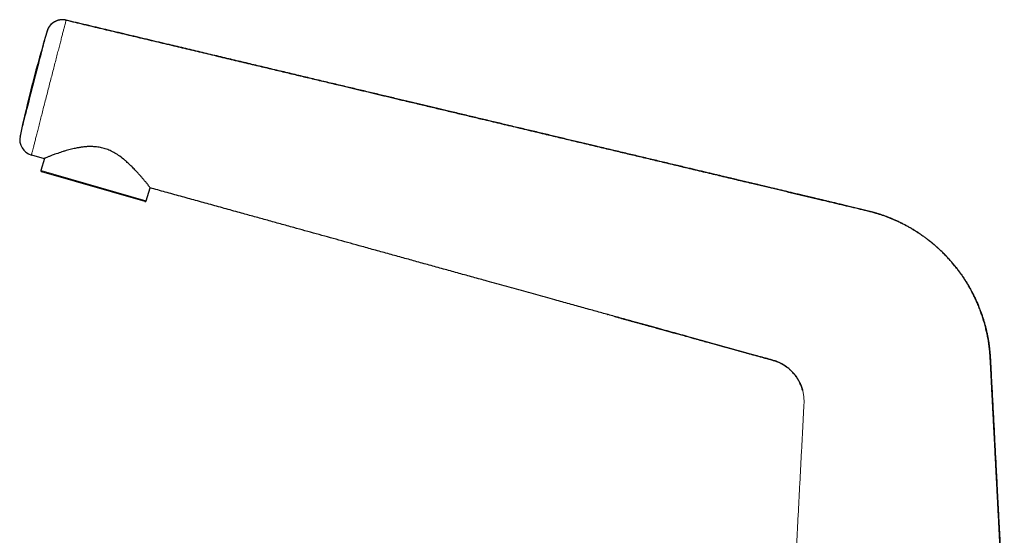
# Model space of a CAD drawing. Units: millimetres. Extents: x 8 to 961, y 12 to 932.
# Drawn here: x 28 to 212, y 773 to 869 of the extents above; entities that cross this region are included whole.
import ezdxf

# ---------------------------------------------------------------- set-up
doc = ezdxf.new("R2010")
doc.units = ezdxf.units.MM

msp = doc.modelspace()

# ---------------------------------------------------------------- linework, layer by layer
at = {"color": 7, "linetype": 'Continuous', "lineweight": 30}
for p, q in [((32.8, 867.34), (32.8, 867.31)), ((27.76, 847.71), (27.74, 847.62)), ((29.89, 844.19), (32.27, 843.53)), ((32.3, 843.54), (31.66, 841.29)), ((31.82, 841.04), (31.79, 841.04)), ((51.12, 835.5), (31.82, 841.04)), ((51.36, 835.64), (52.06, 838.06)), ((137.56, 814.4), (137.58, 814.39))]:
    msp.add_line(p, q, dxfattribs=at)
at = {"color": 8, "linetype": 'Continuous', "lineweight": 0}
for p, q in [((27.76, 847.74), (27.76, 847.71)), ((29.89, 844.19), (29.89, 844.2)), ((31.69, 841.28), (31.66, 841.29)), ((51.36, 835.64), (31.69, 841.28))]:
    msp.add_line(p, q, dxfattribs=at)
at = {"color": 7, "linetype": 'Continuous', "lineweight": 30}
for centre, radius, start, end in [((35.68, 866.48), 3, 76.6248, 144.9184), ((272.21, 795.32), 250, 163.2573, 167.9046), ((35.68, 866.48), 3, 149.2514, 163.2572), ((30.69, 847.08), 3, 167.9044, 254.5334), ((31.85, 841.24), 0.2, 164, 254), ((51.17, 835.7), 0.2, 254, 344)]:
    msp.add_arc(centre, radius, start, end, dxfattribs=at)
at = {"color": 8, "linetype": 'Continuous', "lineweight": 0}
for points, knots in [([(36.37, 869.4), (36.37, 869.38), (36.36, 869.36), (36.31, 869.17), (36.23, 868.87), (36.13, 868.45), (35.99, 867.93), (35.82, 867.29), (35.63, 866.55), (35.42, 865.72), (35.18, 864.8), (34.92, 863.81), (34.65, 862.75), (34.36, 861.63), (34.06, 860.46), (33.75, 859.26), (33.43, 858.03), (33.11, 856.79), (32.8, 855.55), (32.48, 854.33), (32.17, 853.13), (31.87, 851.96), (31.59, 850.84), (31.32, 849.78), (31.06, 848.78), (30.83, 847.87), (30.61, 847.03), (30.43, 846.29), (30.26, 845.66), (30.13, 845.13), (30.02, 844.71), (29.95, 844.41), (29.9, 844.23), (29.89, 844.2), (29.89, 844.19)], [0, 0, 0, 0, 0.031288, 0.062514, 0.093783, 0.125033, 0.15627, 0.187565, 0.218781, 0.250003, 0.281301, 0.31257, 0.343808, 0.375062, 0.406344, 0.437566, 0.468857, 0.500105, 0.531355, 0.562646, 0.593845, 0.625121, 0.656332, 0.687594, 0.718855, 0.750047, 0.781292, 0.812525, 0.843771, 0.87509, 0.906319, 0.937559, 0.96877, 1, 1, 1, 1]), ([(27.76, 847.71), (27.77, 847.75), (27.78, 847.82), (27.93, 848.4), (28.17, 849.31), (28.48, 850.54), (28.87, 852.04), (29.31, 853.75), (29.78, 855.6), (30.28, 857.52), (30.77, 859.45), (31.25, 861.3), (31.69, 863.01), (32.08, 864.51), (32.39, 865.74), (32.62, 866.65), (32.78, 867.23), (32.79, 867.3), (32.8, 867.34)], [0, 0, 0, 0, 0.062501, 0.125001, 0.187501, 0.250002, 0.312502, 0.375002, 0.437502, 0.500002, 0.562502, 0.625002, 0.687502, 0.750002, 0.812501, 0.875001, 0.937501, 1, 1, 1, 1]), ([(171.78, 748.68), (171.81, 749.4), (171.9, 751.09), (172.04, 753.75), (172.18, 756.33), (172.29, 758.58), (172.39, 760.49), (172.49, 762.4), (172.59, 764.31), (172.69, 766.22), (172.82, 768.63), (172.97, 771.54), (173.15, 774.95), (173.33, 778.36), (173.51, 781.78), (173.68, 785.19), (173.83, 788.01), (173.95, 790.23), (174.03, 791.85), (174.12, 793.48), (174.18, 794.7), (174.22, 795.52), (174.24, 795.93), (174.26, 796.34), (174.29, 796.75), (174.32, 797.17), (174.34, 797.58), (174.35, 797.97), (174.35, 798.36), (174.33, 798.74), (174.29, 799.11), (174.24, 799.48), (174.17, 799.85), (174.1, 800.09), (174.07, 800.21)], [0, 0, 0, 0, 0.041858, 0.098478, 0.154968, 0.192027, 0.229019, 0.266112, 0.303177, 0.340178, 0.377255, 0.443367, 0.509582, 0.575965, 0.641874, 0.70817, 0.774424, 0.805919, 0.837375, 0.868921, 0.90058, 0.908573, 0.91657, 0.924564, 0.93255, 0.940521, 0.948475, 0.956411, 0.963677, 0.970945, 0.978214, 0.985481, 0.992743, 1, 1, 1, 1])]:
    msp.add_open_spline(points, degree=3, knots=knots, dxfattribs=at)
at = {"color": 7, "linetype": 'Continuous', "lineweight": 30}
for points, knots in [([(36.37, 869.39), (36.3, 869.41), (36.18, 869.43), (35.98, 869.46), (35.8, 869.47), (35.61, 869.47), (35.44, 869.46), (35.27, 869.45), (35.11, 869.42), (34.96, 869.38), (34.82, 869.35), (34.68, 869.3), (34.55, 869.25), (34.42, 869.19), (34.3, 869.13), (34.19, 869.07), (34.09, 869.01), (34, 868.95), (33.91, 868.89), (33.84, 868.83), (33.76, 868.77), (33.7, 868.72), (33.64, 868.66), (33.57, 868.61), (33.51, 868.54), (33.44, 868.46), (33.38, 868.4), (33.34, 868.35), (33.31, 868.31), (33.28, 868.28), (33.26, 868.25), (33.24, 868.22), (33.22, 868.19), (33.2, 868.17), (33.18, 868.14), (33.16, 868.11), (33.14, 868.08), (33.12, 868.05), (33.11, 868.03), (33.1, 868.01), (33.09, 868)], [0, 0, 0, 0, 0.047015, 0.093037, 0.137886, 0.181398, 0.22343, 0.263857, 0.302579, 0.339521, 0.374632, 0.407888, 0.446854, 0.482995, 0.51647, 0.547466, 0.576164, 0.60278, 0.627576, 0.65087, 0.67303, 0.694478, 0.71559, 0.736025, 0.762173, 0.78727, 0.811553, 0.82347, 0.835212, 0.846778, 0.855613, 0.864789, 0.874469, 0.884791, 0.899738, 0.916227, 0.934404, 0.954377, 0.976223, 1, 1, 1, 1]), ([(36.37, 869.4), (37.48, 869.13), (39.7, 868.6), (43.04, 867.81), (46.4, 867.01), (49.76, 866.21), (53.13, 865.41), (56.43, 864.63), (59.68, 863.86), (62.85, 863.1), (66.02, 862.35), (69.18, 861.59), (72.16, 860.89), (74.96, 860.22), (77.56, 859.6), (80.16, 858.98), (82.74, 858.37), (85.31, 857.76), (87.68, 857.2), (89.85, 856.68), (91.83, 856.21), (93.8, 855.74), (95.75, 855.28), (97.7, 854.81), (99.8, 854.31), (102.06, 853.78), (104.49, 853.2), (106.92, 852.62), (109.33, 852.05), (111.75, 851.47), (113.91, 850.96), (115.82, 850.51), (117.46, 850.12), (119.11, 849.72), (120.77, 849.33), (122.44, 848.93), (124.12, 848.53), (125.7, 848.16), (127.16, 847.81), (128.5, 847.49), (129.86, 847.17), (131.23, 846.84), (132.6, 846.52), (133.97, 846.19), (135.35, 845.86), (136.74, 845.53), (138.1, 845.21), (139.41, 844.9), (140.69, 844.59), (141.98, 844.28), (143.28, 843.98), (144.6, 843.66), (145.93, 843.35), (147.27, 843.03), (148.64, 842.7), (150.04, 842.37), (151.47, 842.03), (152.92, 841.68), (154.39, 841.33), (155.87, 840.98), (157.35, 840.63), (158.8, 840.29), (160.24, 839.94), (161.67, 839.6), (163.1, 839.26), (164.77, 838.87), (166.67, 838.41), (168.81, 837.91), (170.94, 837.4), (173.07, 836.89), (175.2, 836.39), (177.21, 835.91), (179.11, 835.46), (180.9, 835.03), (182.69, 834.6), (184.14, 834.26), (185.27, 834), (186.05, 833.81), (186.83, 833.61), (187.56, 833.41), (188.22, 833.21), (188.83, 833.02), (189.43, 832.81), (190.03, 832.58), (190.63, 832.34), (191.23, 832.09), (191.82, 831.82), (192.41, 831.54), (192.98, 831.25), (193.55, 830.95), (194.1, 830.65), (194.65, 830.33), (195.19, 829.99), (195.73, 829.64), (196.27, 829.28), (196.8, 828.91), (197.32, 828.52), (197.84, 828.12), (198.34, 827.71), (198.84, 827.29), (199.32, 826.86), (199.8, 826.42), (200.27, 825.97), (200.73, 825.5), (201.19, 825.03), (201.63, 824.54), (202.06, 824.05), (202.49, 823.53), (202.91, 823), (203.33, 822.45), (203.73, 821.89), (204.12, 821.33), (204.5, 820.75), (204.86, 820.17), (205.21, 819.58), (205.54, 818.98), (205.87, 818.38), (206.18, 817.76), (206.47, 817.14), (206.75, 816.52), (207, 815.91), (207.24, 815.31), (207.47, 814.7), (207.68, 814.09), (207.88, 813.46), (208.07, 812.82), (208.25, 812.16), (208.42, 811.5), (208.57, 810.83), (208.7, 810.16), (208.82, 809.5), (208.92, 808.85), (209, 808.2), (209.07, 807.55), (209.12, 806.91), (209.18, 806.08), (209.24, 805.1), (209.3, 803.94), (209.35, 802.79), (209.41, 801.64), (209.49, 800.25), (209.57, 798.62), (209.67, 796.74), (209.77, 794.87), (209.87, 792.99), (209.96, 791.11), (210.06, 789.24), (210.18, 787.03), (210.31, 784.48), (210.43, 782.18), (210.52, 780.46), (210.58, 779.32), (210.64, 778.18), (210.7, 776.94), (210.77, 775.59), (210.85, 774.12), (210.93, 772.65), (211, 771.17), (211.08, 769.7), (211.16, 768.24), (211.23, 766.77), (211.33, 765.02), (211.43, 762.98), (211.55, 760.67), (211.67, 758.36), (211.75, 756.83), (211.79, 756.06)], [0, 0, 0, 0, 0.01409, 0.028244, 0.042449, 0.056693, 0.070962, 0.085244, 0.09871, 0.112164, 0.125597, 0.138996, 0.152352, 0.163441, 0.174485, 0.185479, 0.196417, 0.207291, 0.218096, 0.226534, 0.234921, 0.243256, 0.251535, 0.259756, 0.267925, 0.27826, 0.288543, 0.298794, 0.309032, 0.319274, 0.329541, 0.336478, 0.34344, 0.350434, 0.357464, 0.364537, 0.371657, 0.378832, 0.384499, 0.390205, 0.395954, 0.401747, 0.407589, 0.413375, 0.419213, 0.425105, 0.431054, 0.436415, 0.441826, 0.447287, 0.452802, 0.458371, 0.463997, 0.469682, 0.475427, 0.481426, 0.487493, 0.493631, 0.499841, 0.506127, 0.512487, 0.518541, 0.524628, 0.530711, 0.536761, 0.542817, 0.551892, 0.560921, 0.569948, 0.578981, 0.587972, 0.597005, 0.604577, 0.612135, 0.619717, 0.627297, 0.630628, 0.633958, 0.637289, 0.640622, 0.643243, 0.645866, 0.648493, 0.651123, 0.653802, 0.656479, 0.659153, 0.661822, 0.664488, 0.667103, 0.669716, 0.672328, 0.67494, 0.677607, 0.680278, 0.682953, 0.685631, 0.688308, 0.690983, 0.693652, 0.696343, 0.699032, 0.701721, 0.704414, 0.707113, 0.709816, 0.712524, 0.715236, 0.718082, 0.720928, 0.723771, 0.726606, 0.729432, 0.732251, 0.73507, 0.737893, 0.740724, 0.74356, 0.7464, 0.74924, 0.751915, 0.754587, 0.757255, 0.759921, 0.762583, 0.765402, 0.76822, 0.771036, 0.773852, 0.776669, 0.77949, 0.782155, 0.784828, 0.787509, 0.790195, 0.792883, 0.797672, 0.802442, 0.807197, 0.811943, 0.816683, 0.824374, 0.832108, 0.839889, 0.847624, 0.855357, 0.863116, 0.870832, 0.882717, 0.894629, 0.899322, 0.904033, 0.908734, 0.913392, 0.919393, 0.925439, 0.93154, 0.937645, 0.943723, 0.94976, 0.955796, 0.961881, 0.971451, 0.980972, 0.9905, 1, 1, 1, 1]), ([(211.79, 756.01), (211.78, 756.22), (211.75, 756.8), (211.7, 757.76), (211.64, 758.89), (211.58, 760.01), (211.52, 761.11), (211.47, 762.19), (211.41, 763.27), (211.36, 764.28), (211.31, 765.23), (211.26, 766.13), (211.22, 767.01), (211.17, 767.88), (211.13, 768.74), (211.08, 769.65), (211.03, 770.6), (210.98, 771.6), (210.92, 772.6), (210.87, 773.54), (210.83, 774.44), (210.78, 775.3), (210.74, 776.14), (210.7, 776.97), (210.65, 777.8), (210.61, 778.62), (210.57, 779.44), (210.52, 780.3), (210.48, 781.18), (210.43, 782.08), (210.38, 782.97), (210.34, 783.86), (210.29, 784.73), (210.25, 785.58), (210.2, 786.41), (210.16, 787.24), (210.11, 788.11), (210.07, 789.02), (210.02, 789.97), (209.97, 790.9), (209.92, 791.83), (209.87, 792.73), (209.83, 793.63), (209.78, 794.51), (209.73, 795.38), (209.69, 796.23), (209.65, 797.07), (209.6, 797.9), (209.56, 798.69), (209.52, 799.46), (209.48, 800.19), (209.44, 800.92), (209.41, 801.63), (209.37, 802.34), (209.33, 803.04), (209.3, 803.74), (209.27, 804.43), (209.23, 805.1), (209.19, 805.72), (209.16, 806.28), (209.13, 806.78), (209.09, 807.28), (209.04, 807.77), (208.99, 808.26), (208.92, 808.77), (208.85, 809.27), (208.77, 809.77), (208.68, 810.26), (208.58, 810.73), (208.48, 811.19), (208.37, 811.64), (208.26, 812.1), (208.13, 812.57), (208, 813.04), (207.86, 813.5), (207.72, 813.94), (207.57, 814.38), (207.43, 814.79), (207.27, 815.21), (207.11, 815.62), (206.95, 816.03), (206.78, 816.42), (206.62, 816.8), (206.45, 817.16), (206.29, 817.51), (206.12, 817.85), (205.96, 818.17), (205.81, 818.47), (205.66, 818.76), (205.51, 819.03), (205.38, 819.27), (205.25, 819.5), (205.13, 819.7), (205.02, 819.89), (204.91, 820.07), (204.81, 820.24), (204.72, 820.38), (204.64, 820.51), (204.57, 820.62), (204.5, 820.74), (204.42, 820.85), (204.33, 820.99), (204.23, 821.15), (204.1, 821.34), (203.97, 821.54), (203.82, 821.76), (203.65, 821.99), (203.47, 822.24), (203.28, 822.5), (203.08, 822.77), (202.86, 823.06), (202.62, 823.35), (202.37, 823.66), (202.11, 823.98), (201.83, 824.31), (201.53, 824.64), (201.23, 824.97), (200.92, 825.3), (200.6, 825.63), (200.28, 825.96), (199.94, 826.29), (199.59, 826.61), (199.21, 826.96), (198.79, 827.33), (198.33, 827.71), (197.86, 828.1), (197.38, 828.47), (196.88, 828.84), (196.38, 829.2), (195.86, 829.55), (195.33, 829.9), (194.79, 830.24), (194.23, 830.57), (193.65, 830.89), (193.06, 831.21), (192.45, 831.51), (191.83, 831.81), (191.25, 832.08), (190.69, 832.31), (190.17, 832.52), (189.65, 832.72), (189.12, 832.91), (188.57, 833.09), (188.03, 833.26), (187.49, 833.42), (186.96, 833.57), (186.43, 833.71), (185.92, 833.83), (185.42, 833.96), (184.91, 834.08), (184.38, 834.2), (183.84, 834.33), (183.31, 834.45), (182.8, 834.57), (182.3, 834.69), (181.82, 834.81), (181.36, 834.92), (180.91, 835.02), (180.49, 835.12), (180.08, 835.22), (179.7, 835.31), (179.33, 835.4), (178.98, 835.48), (178.63, 835.57), (178.28, 835.65), (177.91, 835.74), (177.54, 835.82), (177.16, 835.92), (176.77, 836.01), (176.33, 836.11), (175.84, 836.23), (175.31, 836.36), (174.76, 836.49), (174.23, 836.61), (173.74, 836.73), (173.27, 836.84), (172.81, 836.95), (172.22, 837.09), (171.52, 837.26), (170.71, 837.45), (169.92, 837.64), (169.17, 837.82), (168.46, 837.98), (167.79, 838.14), (167.13, 838.3), (166.48, 838.45), (165.84, 838.61), (165.22, 838.76), (164.6, 838.9), (164.02, 839.04), (163.47, 839.17), (162.93, 839.3), (162.39, 839.43), (161.84, 839.56), (161.27, 839.69), (160.66, 839.84), (160, 839.99), (159.3, 840.16), (158.58, 840.33), (157.81, 840.52), (156.97, 840.72), (156.08, 840.93), (155.17, 841.14), (154.25, 841.36), (153.32, 841.58), (152.32, 841.82), (151.24, 842.08), (150.07, 842.36), (148.9, 842.64), (147.71, 842.92), (146.51, 843.2), (145.31, 843.49), (144.1, 843.78), (142.88, 844.07), (141.63, 844.36), (140.37, 844.66), (139.09, 844.97), (137.8, 845.28), (136.49, 845.59), (135.27, 845.88), (134.12, 846.15), (133.06, 846.4), (131.98, 846.66), (130.89, 846.92), (129.77, 847.18), (128.65, 847.45), (127.51, 847.72), (126.35, 848), (125.18, 848.28), (124, 848.56), (122.81, 848.84), (121.61, 849.12), (120.4, 849.41), (119.2, 849.7), (118.02, 849.98), (116.86, 850.25), (115.69, 850.53), (114.49, 850.82), (113.3, 851.1), (112.09, 851.39), (110.88, 851.68), (109.65, 851.97), (108.48, 852.25), (107.39, 852.51), (106.37, 852.75), (105.34, 852.99), (104.29, 853.24), (103.24, 853.49), (102.19, 853.74), (101.13, 853.99), (100.05, 854.25), (98.95, 854.51), (97.84, 854.78), (96.7, 855.05), (95.54, 855.32), (94.37, 855.6), (93.2, 855.88), (92.01, 856.16), (90.81, 856.45), (89.6, 856.74), (88.37, 857.03), (87.11, 857.33), (85.83, 857.63), (84.53, 857.94), (83.21, 858.25), (81.88, 858.57), (80.54, 858.89), (79.18, 859.21), (77.81, 859.54), (76.42, 859.87), (75.02, 860.2), (73.6, 860.54), (72.18, 860.88), (70.75, 861.22), (69.32, 861.56), (67.87, 861.9), (66.4, 862.25), (64.91, 862.61), (63.39, 862.97), (61.86, 863.33), (60.32, 863.7), (58.76, 864.07), (57.2, 864.44), (55.53, 864.84), (53.76, 865.26), (51.89, 865.7), (50, 866.15), (48.1, 866.6), (46.18, 867.06), (44.29, 867.51), (42.43, 867.95), (40.59, 868.39), (38.74, 868.83), (37.33, 869.16), (36.54, 869.35), (36.37, 869.39)], [0, 0, 0, 0, 0.0025412, 0.0072394, 0.0119035, 0.0165371, 0.0210473, 0.0255114, 0.0299397, 0.0343447, 0.0380615, 0.0417451, 0.0453826, 0.0489729, 0.0525293, 0.0560647, 0.0602142, 0.0643403, 0.0684364, 0.0724918, 0.0760656, 0.0795841, 0.0830487, 0.0864776, 0.0898893, 0.0932955, 0.0966867, 0.1000493, 0.103834, 0.1075644, 0.1112484, 0.1148929, 0.1184983, 0.1219962, 0.1254467, 0.1288502, 0.1322138, 0.1361762, 0.1400983, 0.1439695, 0.1477772, 0.1515156, 0.1551947, 0.1588259, 0.1624159, 0.1659555, 0.1694333, 0.1728396, 0.1761758, 0.1792627, 0.1822975, 0.1852837, 0.1882219, 0.1911123, 0.1940421, 0.196922, 0.1997532, 0.2025367, 0.2052735, 0.2073907, 0.2094763, 0.2115283, 0.213545, 0.2155249, 0.21769, 0.2198088, 0.2218828, 0.2239131, 0.2259008, 0.2278468, 0.2297516, 0.2316158, 0.2336967, 0.235725, 0.2377013, 0.2396256, 0.2414981, 0.2433187, 0.245087, 0.2469717, 0.2487927, 0.2505499, 0.2522429, 0.2538712, 0.2554848, 0.2570282, 0.258501, 0.259903, 0.261234, 0.2624939, 0.2636831, 0.2647113, 0.2656809, 0.266592, 0.2674449, 0.2682397, 0.2689766, 0.2695608, 0.2701028, 0.2706443, 0.2712208, 0.2718325, 0.2726868, 0.2736018, 0.2745779, 0.2756917, 0.2768757, 0.27813, 0.2794543, 0.2808485, 0.2823393, 0.2839015, 0.2855344, 0.2872373, 0.2890098, 0.2908517, 0.2927626, 0.2945746, 0.296444, 0.2983678, 0.3003185, 0.3022901, 0.3042836, 0.3067066, 0.3091651, 0.3116598, 0.3141886, 0.3167493, 0.3192927, 0.3218623, 0.3244583, 0.3270821, 0.3297781, 0.3325061, 0.3352676, 0.3380634, 0.3408942, 0.343761, 0.3460384, 0.3483362, 0.3506532, 0.3529878, 0.3553389, 0.3577039, 0.3600345, 0.3623113, 0.3645348, 0.3667053, 0.3688229, 0.3708883, 0.3732559, 0.3755517, 0.377776, 0.3799286, 0.3820458, 0.384087, 0.3860513, 0.3879382, 0.3897475, 0.3914493, 0.3930774, 0.3946326, 0.3961152, 0.3975688, 0.3990529, 0.4005832, 0.4021599, 0.4037827, 0.4054508, 0.4071637, 0.4093612, 0.4116248, 0.4139528, 0.4163466, 0.4182751, 0.4202471, 0.4222357, 0.4242089, 0.4276922, 0.4311171, 0.4344763, 0.4377651, 0.4406462, 0.4434803, 0.4462719, 0.4490232, 0.4517298, 0.4543864, 0.4569883, 0.4595318, 0.4617806, 0.4640355, 0.4663318, 0.4686727, 0.4710613, 0.473497, 0.4764246, 0.4794092, 0.4824457, 0.4855299, 0.4892594, 0.4930464, 0.4968861, 0.5007769, 0.5047174, 0.5087064, 0.5135556, 0.5184708, 0.5234501, 0.5284915, 0.5335933, 0.5386611, 0.543784, 0.5489605, 0.5541894, 0.559566, 0.5649946, 0.5704743, 0.5760044, 0.5815843, 0.5860205, 0.5905244, 0.5950953, 0.5997325, 0.6044355, 0.6092039, 0.6140375, 0.6189363, 0.6239003, 0.6289298, 0.6339338, 0.6390021, 0.6441355, 0.649335, 0.6541972, 0.659118, 0.6640987, 0.669141, 0.6742464, 0.6793239, 0.684466, 0.6896751, 0.6949533, 0.6992273, 0.7035487, 0.7079189, 0.7123395, 0.7168122, 0.7212575, 0.7257564, 0.730311, 0.7349231, 0.7396803, 0.7445017, 0.7493895, 0.7543448, 0.7593676, 0.7643662, 0.7694297, 0.7745578, 0.7797505, 0.7851154, 0.7905469, 0.7960448, 0.8016087, 0.8072382, 0.8129329, 0.8186922, 0.824503, 0.8303772, 0.8363141, 0.8423131, 0.8483736, 0.8543849, 0.8604541, 0.8665802, 0.8727626, 0.8791281, 0.8855502, 0.8920278, 0.8985599, 0.9051453, 0.9117828, 0.9184711, 0.9263366, 0.9342672, 0.9422607, 0.9503145, 0.9584261, 0.9665929, 0.974341, 0.9821331, 0.9899667, 0.9978392, 1, 1, 1, 1]), ([(33.06, 867.94), (33.05, 867.93), (33.03, 867.89), (32.99, 867.81), (32.95, 867.73), (32.91, 867.64), (32.87, 867.54), (32.84, 867.45), (32.82, 867.4), (32.82, 867.38)], [0, 0, 0, 0, 0.1105651, 0.2561239, 0.4066239, 0.5631573, 0.7265518, 0.8973843, 1, 1, 1, 1]), ([(33.22, 868.2), (33.21, 868.19), (33.2, 868.17), (33.17, 868.13), (33.15, 868.1), (33.14, 868.08), (33.14, 868.07)], [0, 0, 0, 0, 0.337905, 0.663902, 0.982019, 1, 1, 1, 1]), ([(52.08, 838.05), (52.07, 838.06), (52.06, 838.07), (51.97, 838.21), (51.81, 838.43), (51.58, 838.74), (51.25, 839.14), (50.94, 839.52), (50.67, 839.82), (50.5, 840.02), (50.32, 840.23), (50.13, 840.45), (49.92, 840.68), (49.58, 841.06), (49.11, 841.56), (48.52, 842.15), (48.04, 842.61), (47.67, 842.94), (47.42, 843.17), (47.25, 843.32), (47.15, 843.4), (47.12, 843.43), (47.1, 843.44), (47.1, 843.44), (47.1, 843.44), (47.1, 843.44), (47.1, 843.44), (47.09, 843.44), (47.09, 843.44), (47.09, 843.44), (46.81, 843.68), (46.22, 844.11), (45.3, 844.66), (44.39, 845.11), (43.48, 845.44), (42.52, 845.65), (41.77, 845.73), (41.24, 845.76), (40.94, 845.76), (40.63, 845.76), (40.31, 845.75), (40, 845.73), (39.68, 845.7), (39.4, 845.67), (39.14, 845.63), (38.89, 845.58), (38.58, 845.53), (38.23, 845.46), (37.83, 845.37), (37.38, 845.26), (36.88, 845.14), (36.35, 845), (35.82, 844.84), (35.29, 844.66), (34.77, 844.49), (34.2, 844.3), (33.63, 844.09), (33.11, 843.89), (32.72, 843.74), (32.46, 843.62), (32.3, 843.54), (32.28, 843.53), (32.27, 843.53)], [0, 0, 0, 0, 0.025951, 0.053207, 0.081887, 0.112093, 0.143913, 0.177421, 0.188983, 0.200741, 0.212698, 0.224857, 0.237218, 0.249784, 0.284466, 0.313598, 0.337178, 0.35122, 0.362138, 0.369932, 0.372932, 0.373942, 0.374326, 0.374484, 0.374551, 0.37458, 0.374592, 0.374598, 0.3746, 0.374602, 0.374602, 0.409638, 0.442019, 0.471969, 0.499776, 0.527877, 0.557924, 0.566917, 0.576102, 0.585483, 0.595066, 0.604856, 0.614859, 0.625078, 0.631129, 0.639912, 0.649616, 0.661328, 0.675049, 0.69078, 0.708519, 0.728267, 0.750023, 0.771228, 0.793562, 0.817608, 0.852122, 0.884854, 0.915894, 0.945345, 0.973333, 1, 1, 1, 1]), ([(174.07, 800.21), (174.04, 800.33), (173.98, 800.56), (173.86, 800.91), (173.72, 801.24), (173.57, 801.58), (173.41, 801.9), (173.23, 802.22), (173.04, 802.52), (172.84, 802.82), (172.62, 803.1), (172.39, 803.38), (172.14, 803.65), (171.88, 803.91), (171.62, 804.16), (171.34, 804.39), (171.05, 804.61), (170.76, 804.81), (170.49, 804.98), (170.22, 805.13), (169.95, 805.28), (169.68, 805.41), (169.4, 805.53), (169.09, 805.64), (168.77, 805.75), (168.43, 805.85), (168.09, 805.95), (167.45, 806.13), (166.51, 806.39), (165.08, 806.78), (163.47, 807.23), (161.67, 807.72), (159.88, 808.22), (158.08, 808.72), (156.29, 809.21), (154.5, 809.71), (153.03, 810.11), (151.91, 810.43), (151.11, 810.65), (150.32, 810.87), (149.53, 811.08), (148.75, 811.3), (147.95, 811.52), (147.12, 811.75), (146.25, 811.99), (145.34, 812.24), (144.42, 812.5), (143.48, 812.76), (142.49, 813.03), (141.43, 813.33), (140.3, 813.64), (139.17, 813.95), (138.02, 814.27), (136.85, 814.59), (135.67, 814.92), (134.44, 815.26), (133.16, 815.61), (131.83, 815.98), (130.48, 816.36), (129.12, 816.73), (127.62, 817.15), (125.97, 817.6), (124.19, 818.1), (122.39, 818.59), (120.58, 819.1), (118.75, 819.6), (116.92, 820.11), (114.82, 820.69), (112.47, 821.34), (109.86, 822.06), (107.23, 822.79), (104.61, 823.51), (101.99, 824.24), (99.39, 824.96), (96.82, 825.67), (94.25, 826.38), (91.82, 827.05), (89.53, 827.69), (87.39, 828.28), (85.25, 828.87), (83.13, 829.46), (81.03, 830.04), (78.81, 830.65), (76.47, 831.3), (74.03, 831.98), (71.59, 832.65), (69.02, 833.36), (66.3, 834.11), (63.44, 834.91), (60.59, 835.69), (57.75, 836.48), (54.91, 837.26), (53.02, 837.79), (52.08, 838.05)], [0, 0, 0, 0, 0.002819, 0.005637, 0.008457, 0.011281, 0.01411, 0.016894, 0.01968, 0.022465, 0.025245, 0.028073, 0.030891, 0.033703, 0.036515, 0.039332, 0.042161, 0.045002, 0.047371, 0.049742, 0.052112, 0.054476, 0.056833, 0.059183, 0.061949, 0.064716, 0.067485, 0.070257, 0.080173, 0.090121, 0.104593, 0.119018, 0.133493, 0.147901, 0.162281, 0.176738, 0.19118, 0.197558, 0.203934, 0.210293, 0.21662, 0.222945, 0.229326, 0.235792, 0.243004, 0.250317, 0.25773, 0.265239, 0.272841, 0.281752, 0.290781, 0.299925, 0.30918, 0.318541, 0.328005, 0.337568, 0.348197, 0.358935, 0.369778, 0.380721, 0.391758, 0.405964, 0.420304, 0.434767, 0.449343, 0.464021, 0.478789, 0.493638, 0.514541, 0.53555, 0.556636, 0.577769, 0.598921, 0.619683, 0.640407, 0.661063, 0.681623, 0.698973, 0.716219, 0.733359, 0.750398, 0.767344, 0.7842, 0.80396, 0.823614, 0.843171, 0.862641, 0.885719, 0.908701, 0.931605, 0.954446, 0.977239, 1, 1, 1, 1]), ([(138.97, 814.01), (139.18, 813.95), (139.6, 813.83), (140.22, 813.66), (140.83, 813.49), (141.43, 813.33), (142.01, 813.16), (142.6, 813), (143.19, 812.84), (143.78, 812.68), (144.36, 812.52), (144.92, 812.36), (145.47, 812.21), (146, 812.06), (146.52, 811.92), (147.02, 811.78), (147.5, 811.65), (147.97, 811.52), (148.42, 811.39), (148.86, 811.27), (149.28, 811.16), (149.74, 811.03), (150.22, 810.9), (150.72, 810.76), (151.21, 810.62), (151.69, 810.49), (152.15, 810.36), (152.59, 810.24), (153, 810.13), (153.38, 810.02), (153.74, 809.92), (154.08, 809.83), (154.41, 809.74), (154.72, 809.65), (155.01, 809.57), (155.28, 809.5), (155.53, 809.43), (155.76, 809.36), (155.99, 809.3), (156.22, 809.24), (156.54, 809.15), (156.96, 809.03), (157.45, 808.9), (157.91, 808.77), (158.34, 808.65), (158.76, 808.53), (159.21, 808.41), (159.67, 808.28), (160.14, 808.15), (160.6, 808.03), (161.05, 807.9), (161.5, 807.78), (161.88, 807.67), (162.21, 807.58), (162.47, 807.51), (162.74, 807.43), (163, 807.36), (163.27, 807.29), (163.53, 807.21), (163.82, 807.14), (164.12, 807.05), (164.45, 806.96), (164.79, 806.87), (165.15, 806.77), (165.5, 806.67), (165.84, 806.58), (166.17, 806.49), (166.51, 806.39), (166.86, 806.29), (167.21, 806.2), (167.57, 806.1), (167.92, 806), (168.25, 805.91), (168.59, 805.81), (168.91, 805.71), (169.23, 805.6), (169.56, 805.47), (169.88, 805.32), (170.19, 805.16), (170.48, 804.99), (170.77, 804.81), (171.04, 804.62), (171.3, 804.43), (171.54, 804.22), (171.78, 804.02), (172, 803.8), (172.22, 803.57), (172.43, 803.34), (172.64, 803.09), (172.83, 802.83), (173.02, 802.56), (173.2, 802.28), (173.36, 801.99), (173.5, 801.74), (173.61, 801.52), (173.69, 801.34), (173.76, 801.17), (173.82, 801.01), (173.88, 800.86), (173.92, 800.73), (173.96, 800.61), (173.99, 800.5), (174.03, 800.39), (174.05, 800.29), (174.07, 800.23), (174.08, 800.19)], [0, 0, 0, 0, 0.0169613, 0.0335463, 0.0497583, 0.0656004, 0.0810762, 0.0961892, 0.1123988, 0.1281788, 0.1435341, 0.15847, 0.1729917, 0.1871045, 0.2008137, 0.2141248, 0.2270433, 0.2395747, 0.2515109, 0.2630958, 0.2743639, 0.2853475, 0.2992322, 0.3127106, 0.3257667, 0.3383835, 0.350547, 0.3622484, 0.3734823, 0.3833657, 0.3928505, 0.4019393, 0.4106397, 0.4189579, 0.4268987, 0.4337783, 0.4403515, 0.4466158, 0.4526931, 0.4587159, 0.464681, 0.4784957, 0.4919403, 0.5036477, 0.5151126, 0.5263674, 0.5374375, 0.5503649, 0.5629826, 0.575257, 0.5871966, 0.5990002, 0.6107113, 0.6178248, 0.6249099, 0.6319686, 0.6390014, 0.6460088, 0.6530105, 0.6602536, 0.6685874, 0.6773065, 0.6864098, 0.6958944, 0.7057564, 0.7142597, 0.7230185, 0.732031, 0.7412971, 0.7508165, 0.7605418, 0.7696294, 0.7785898, 0.7874222, 0.7961294, 0.8047195, 0.8138493, 0.8228747, 0.8317847, 0.8405639, 0.8491964, 0.8576665, 0.8659619, 0.8740888, 0.88207, 0.8900611, 0.8981213, 0.9062632, 0.9144955, 0.9228131, 0.9312078, 0.9396706, 0.9481924, 0.956764, 0.9619195, 0.9669005, 0.9716514, 0.9761877, 0.9805265, 0.9840053, 0.9873722, 0.9906404, 0.9938241, 0.9969385, 1, 1, 1, 1])]:
    msp.add_open_spline(points, degree=3, knots=knots, dxfattribs=at)

doc.saveas('drawing.dxf')
